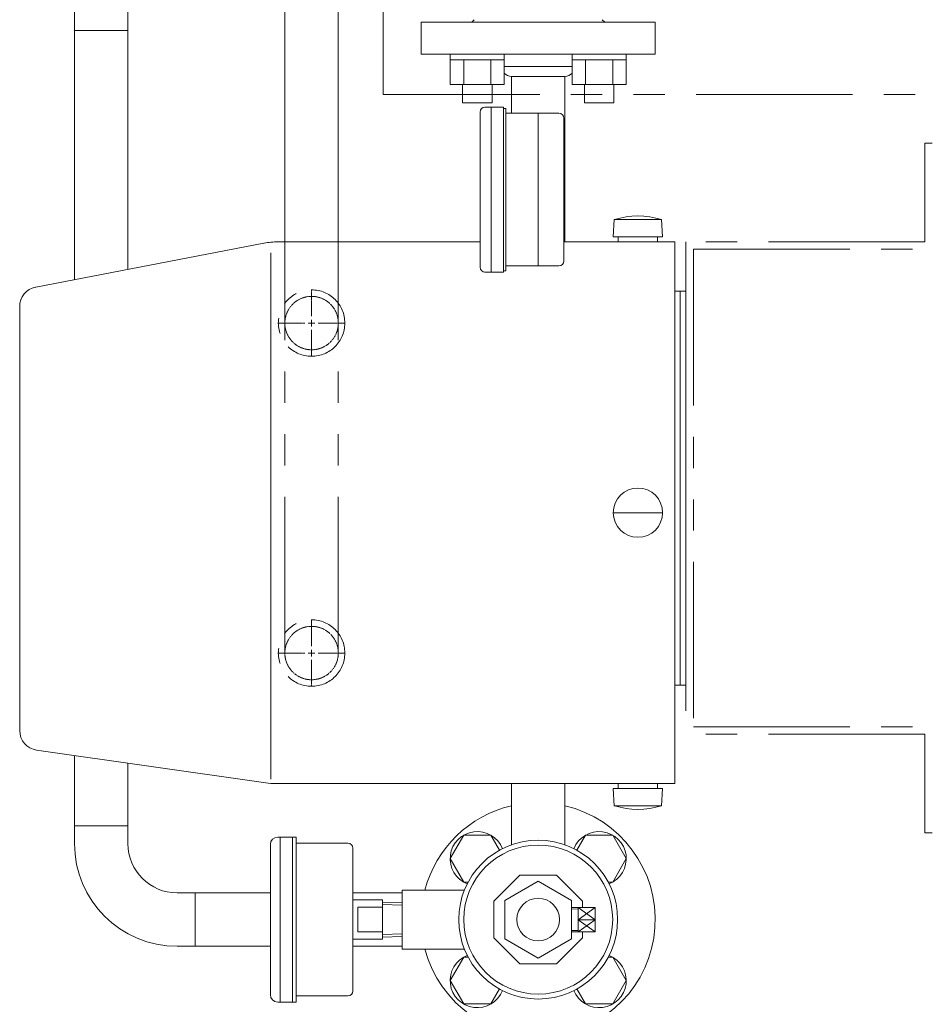
# Model space of a CAD drawing. Units: millimetres. Extents: x 2444 to 16420, y 2926 to 10075.
# Drawn here: x 4262 to 4633, y 6837 to 7237 of the extents above; entities that cross this region are included whole.
import ezdxf

# ---------------------------------------------------------------- set-up
doc = ezdxf.new("R2010")
doc.units = ezdxf.units.MM
for name, pattern in [('CENTER2', [1.125, 0.75, -0.125, 0.125, -0.125]), ('HIDDEN', [0.375, 0.25, -0.125]), ('PHANTOM', [63.5, 31.75, -6.35, 6.35, -6.35, 6.35, -6.35])]:
    doc.linetypes.add(name, pattern=pattern)
doc.layers.add('図面枠', color=7, linetype='Continuous', lineweight=50)

msp = doc.modelspace()

# ---------------------------------------------------------------- linework, layer by layer
at = {"color": 1, "linetype": 'PHANTOM', "lineweight": 13, "ltscale": 2}
msp.add_line((4409.6, 7881.99), (4409.6, 7206.51), dxfattribs=at)
at = {"color": 11, "linetype": 'Continuous', "lineweight": 9}
for p, q in [((4369.67, 7146.68), (4369.67, 7344.01)), ((4391.33, 7146.68), (4391.33, 7337.64))]:
    msp.add_line(p, q, dxfattribs=at)
at = {"color": 3, "linetype": 'Continuous', "lineweight": 9}
for p, q in [((4284.25, 7232.45), (4284.25, 7240.45)), ((4305.95, 7240.45), (4305.95, 7232.45)), ((4305.95, 7232.45), (4284.25, 7232.45)), ((4284.25, 7131.3), (4284.25, 7232.45)), ((4305.95, 7135.49), (4305.95, 7232.45)), ((4436.75, 7220.58), (4436.75, 7222.88)), ((4458.75, 7222.88), (4436.75, 7222.88)), ((4458.75, 7220.58), (4458.75, 7222.88)), ((4486.25, 7220.58), (4486.25, 7222.88)), ((4508.25, 7222.88), (4486.25, 7222.88)), ((4508.25, 7220.58), (4508.25, 7222.88)), ((4436.75, 7220.58), (4458.75, 7220.58)), ((4436.78, 7210.58), (4436.78, 7220.58)), ((4442.27, 7210.58), (4442.27, 7220.58)), ((4453.24, 7210.58), (4453.24, 7220.58)), ((4458.72, 7210.58), (4458.72, 7220.58)), ((4486.25, 7220.58), (4508.25, 7220.58)), ((4486.28, 7210.58), (4486.28, 7220.58)), ((4491.77, 7210.58), (4491.77, 7220.58)), ((4502.74, 7210.58), (4502.74, 7220.58)), ((4508.22, 7210.58), (4508.22, 7220.58)), ((4436.75, 7210.58), (4458.75, 7210.58)), ((4441.75, 7203.18), (4441.75, 7210.58)), ((4453.75, 7203.18), (4453.75, 7210.58)), ((4486.25, 7210.58), (4508.25, 7210.58)), ((4491.25, 7203.18), (4491.25, 7210.58)), ((4503.25, 7203.18), (4503.25, 7210.58)), ((4441.75, 7203.18), (4453.75, 7203.18)), ((4491.25, 7203.18), (4503.25, 7203.18)), ((4284.25, 6909.53), (4284.25, 6938.08)), ((4305.95, 6909.53), (4305.95, 6934.98)), ((4284.25, 6909.53), (4305.95, 6909.53)), ((4284.25, 6902.28), (4284.25, 6909.53)), ((4305.95, 6902.28), (4305.95, 6909.53)), ((4442.27, 6905.68), (4436.78, 6896.18)), ((4453.24, 6905.68), (4442.27, 6905.68)), ((4456.76, 6899.58), (4453.24, 6905.68)), ((4491.77, 6905.68), (4488.24, 6899.58)), ((4502.74, 6905.68), (4491.77, 6905.68)), ((4508.22, 6896.18), (4502.74, 6905.68)), ((4436.78, 6896.18), (4442.27, 6886.68)), ((4502.74, 6886.68), (4508.22, 6896.18)), ((4442.27, 6886.68), (4444.08, 6886.68)), ((4500.92, 6886.68), (4502.74, 6886.68)), ((4325.95, 6882.28), (4333.2, 6882.28)), ((4333.2, 6882.28), (4333.2, 6860.58)), ((4333.2, 6882.28), (4363.78, 6882.28)), ((4397.28, 6882.28), (4417.25, 6882.28)), ((4488.67, 6875.79), (4486, 6875.71)), ((4488.67, 6876.34), (4495.67, 6871.39)), ((4495.67, 6876.34), (4488.67, 6871.39)), ((4488.67, 6871.39), (4495.67, 6866.44)), ((4495.67, 6871.39), (4488.67, 6866.44)), ((4488.67, 6866.98), (4486, 6867.06)), ((4333.2, 6860.58), (4325.95, 6860.58)), ((4333.2, 6860.58), (4363.78, 6860.58)), ((4397.28, 6860.58), (4417.25, 6860.58)), ((4442.27, 6856.18), (4436.78, 6846.68)), ((4444.08, 6856.18), (4442.27, 6856.18)), ((4502.74, 6856.18), (4500.92, 6856.18)), ((4508.22, 6846.68), (4502.74, 6856.18)), ((4436.78, 6846.68), (4442.27, 6837.18)), ((4502.74, 6837.18), (4508.22, 6846.68)), ((4453.24, 6837.18), (4456.76, 6843.29)), ((4488.24, 6843.29), (4491.77, 6837.18)), ((4442.27, 6837.18), (4453.24, 6837.18)), ((4491.77, 6837.18), (4502.74, 6837.18))]:
    msp.add_line(p, q, dxfattribs=at)
at = {"color": 2, "linetype": 'Continuous', "lineweight": 9}
for p, q in [((4425, 7235.88), (4520, 7235.88)), ((4425, 7235.88), (4425, 7222.88)), ((4446.5, 7236.88), (4445.5, 7235.88)), ((4498.5, 7236.88), (4499.5, 7235.88)), ((4520, 7235.88), (4520, 7222.88)), ((4425, 7222.88), (4449.5, 7222.88)), ((4449.5, 7222.88), (4495.5, 7222.88)), ((4495.5, 7222.88), (4520, 7222.88)), ((4458.72, 7217.88), (4486.28, 7217.88)), ((4461.63, 7213.88), (4461.63, 7198.88)), ((4461.65, 7213.88), (4483.35, 7213.88)), ((4483.33, 7213.88), (4483.33, 7146.68)), ((4450.9, 7201.38), (4458.4, 7201.38)), ((4453.4, 7134.38), (4453.4, 7201.38)), ((4458.4, 7134.38), (4458.4, 7201.38)), ((4448.9, 7136.38), (4448.9, 7199.38)), ((4459.4, 7200.88), (4458.4, 7200.88)), ((4459.4, 7134.88), (4459.4, 7200.88)), ((4459.4, 7198.88), (4480.9, 7198.88)), ((4472.5, 7136.88), (4472.5, 7198.88)), ((4482.9, 7138.88), (4482.9, 7196.88)), ((4503.41, 7155.68), (4503, 7148.68)), ((4503.41, 7155.68), (4522.59, 7155.68)), ((4522.59, 7155.68), (4523, 7148.68)), ((4268.49, 7128.26), (4361.18, 7146.14)), ((4366.87, 7146.68), (4448.9, 7146.68)), ((4482.9, 7146.68), (4528, 7146.68)), ((4503, 7148.68), (4523, 7148.68)), ((4505, 7148.68), (4505, 7146.68)), ((4521, 7146.68), (4505, 7146.68)), ((4521, 7148.68), (4521, 7146.68)), ((4528, 7146.68), (4528, 6926.68)), ((4364, 6928.47), (4364, 7142.25)), ((4450.9, 7134.38), (4458.4, 7134.38)), ((4459.4, 7134.88), (4458.4, 7134.88)), ((4459.4, 7136.88), (4480.9, 7136.88)), ((4532.5, 7126.68), (4528, 7126.68)), ((4530.2, 7126.68), (4530.2, 6966.68)), ((4532.5, 7126.68), (4532.5, 6966.68)), ((4262, 6948.19), (4262, 7120.41)), ((4379.15, 7113.68), (4381.85, 7113.68)), ((4380.5, 7115.03), (4380.5, 7112.33)), ((4503, 7036.68), (4523, 7036.68)), ((4379.15, 6979.68), (4381.85, 6979.68)), ((4380.5, 6981.03), (4380.5, 6978.33)), ((4532.5, 6966.68), (4528, 6966.68)), ((4268.87, 6940.27), (4361.89, 6926.98)), ((4366.13, 6926.68), (4528, 6926.68)), ((4461.65, 6926.68), (4461.65, 6901.8)), ((4483.35, 6926.68), (4483.35, 6901.8)), ((4505, 6924.68), (4505, 6926.68)), ((4505, 6926.68), (4521, 6926.68)), ((4521, 6924.68), (4521, 6926.68)), ((4503.41, 6917.68), (4503, 6924.68)), ((4523, 6924.68), (4503, 6924.68)), ((4522.59, 6917.68), (4523, 6924.68)), ((4522.59, 6917.68), (4503.41, 6917.68)), ((4363.78, 6901.93), (4363.78, 6840.93)), ((4366.78, 6904.93), (4374.28, 6904.93)), ((4367.78, 6904.93), (4367.78, 6837.93)), ((4372.78, 6904.93), (4372.78, 6837.93)), ((4374.28, 6904.93), (4374.28, 6837.93)), ((4374.28, 6902.43), (4395.28, 6902.43)), ((4397.28, 6900.43), (4397.28, 6842.43)), ((4465.05, 6889.43), (4454.5, 6878.89)), ((4479.96, 6889.43), (4465.05, 6889.43)), ((4490.5, 6878.89), (4479.96, 6889.43)), ((4472.5, 6887.02), (4459, 6879.23)), ((4486, 6879.23), (4472.5, 6887.02)), ((4417.25, 6883.43), (4417.25, 6859.43)), ((4417.25, 6883.43), (4442.57, 6883.43)), ((4397.28, 6879.43), (4409.28, 6879.43)), ((4397.28, 6879.43), (4397.28, 6863.43)), ((4417.25, 6877.28), (4409.25, 6877.52)), ((4409.28, 6879.43), (4409.28, 6863.43)), ((4417.28, 6878.28), (4409.28, 6878.52)), ((4454.5, 6878.89), (4454.5, 6863.98)), ((4459, 6879.23), (4459, 6863.64)), ((4486, 6863.64), (4486, 6879.23)), ((4490.5, 6876.34), (4490.5, 6878.89)), ((4399.28, 6876.43), (4409.28, 6876.43)), ((4399.28, 6876.43), (4399.28, 6866.43)), ((4486, 6876.39), (4486, 6866.48)), ((4488.67, 6876.38), (4486, 6876.29)), ((4488.67, 6866.4), (4488.67, 6876.38)), ((4488.67, 6876.34), (4495.67, 6876.34)), ((4495.67, 6866.44), (4495.67, 6876.34)), ((4488.67, 6871.39), (4495.67, 6871.39)), ((4399.28, 6866.43), (4409.28, 6866.43)), ((4417.25, 6865.59), (4409.25, 6865.34)), ((4488.67, 6866.4), (4486, 6866.48)), ((4488.67, 6866.44), (4495.67, 6866.44)), ((4490.5, 6863.98), (4490.5, 6866.44)), ((4397.28, 6863.43), (4409.28, 6863.43)), ((4417.28, 6864.59), (4409.28, 6864.34)), ((4454.5, 6863.98), (4465.05, 6853.43)), ((4459, 6863.64), (4472.5, 6855.84)), ((4472.5, 6855.84), (4486, 6863.64)), ((4479.96, 6853.43), (4490.5, 6863.98)), ((4417.25, 6859.43), (4442.57, 6859.43)), ((4465.05, 6853.43), (4479.96, 6853.43)), ((4366.78, 6837.93), (4374.28, 6837.93)), ((4374.28, 6840.43), (4395.28, 6840.43))]:
    msp.add_line(p, q, dxfattribs=at)
at = {"color": 1, "linetype": 'PHANTOM', "lineweight": 15, "ltscale": 2}
msp.add_line((4409.6, 7206.51), (5074.77, 7206.51), dxfattribs=at)
at = {"color": 4, "linetype": 'PHANTOM', "lineweight": 9, "ltscale": 2}
for p, q in [((4629.5, 7146.68), (4629.5, 7186.68)), ((4632.5, 7186.68), (4629.5, 7186.68)), ((4532.5, 7146.68), (4532.5, 6946.68)), ((4629.5, 7146.68), (4532.5, 7146.68)), ((4535.5, 7143.68), (4535.5, 6949.68)), ((4535.5, 7143.68), (4632.5, 7143.68)), ((4535.5, 6949.68), (4632.5, 6949.68)), ((4629.5, 6946.68), (4532.5, 6946.68)), ((4629.5, 6946.68), (4629.5, 6906.68)), ((4629.5, 6906.68), (4632.5, 6906.68))]:
    msp.add_line(p, q, dxfattribs=at)
at = {"linetype": 'PHANTOM', "lineweight": 9, "ltscale": 2}
for p, q in [((4369.67, 6979.68), (4369.67, 7146.68)), ((4391.33, 6979.68), (4391.33, 7146.68))]:
    msp.add_line(p, q, dxfattribs=at)
at = {"color": 2, "linetype": 'CENTER2', "lineweight": 9}
for p, q in [((4380.5, 7127.3), (4380.5, 7116.38)), ((4366.88, 7113.68), (4377.8, 7113.68)), ((4383.2, 7113.68), (4394.12, 7113.68)), ((4380.5, 7110.98), (4380.5, 7100.06)), ((4380.5, 6993.3), (4380.5, 6982.38)), ((4366.88, 6979.68), (4377.8, 6979.68)), ((4383.2, 6979.68), (4394.12, 6979.68)), ((4380.5, 6976.98), (4380.5, 6966.06))]:
    msp.add_line(p, q, dxfattribs=at)
at = {"color": 2, "linetype": 'PHANTOM', "lineweight": 9}
for centre in [(4380.5, 7113.68), (4380.5, 6979.68)]:
    msp.add_circle(centre, 13.5, dxfattribs=at)
at = {"color": 2, "linetype": 'Continuous', "lineweight": 9}
for centre, radius in [((4513, 7036.68), 10), ((4472.5, 6871.43), 32.25), ((4472.5, 6871.43), 30.25), ((4472.5, 6871.43), 8.65)]:
    msp.add_circle(centre, radius, dxfattribs=at)
for centre, radius, start, end in [((4461.65, 7217.88), 4, 222.9193, 270), ((4483.35, 7217.88), 4, 270, 317.0767), ((4450.9, 7199.38), 2, 90, 180), ((4480.9, 7196.88), 2, 0, 90), ((4513, 7125.79), 31.39, 72.2172, 107.7828), ((4366.87, 7116.68), 30, 90, 100.916), ((4480.9, 7138.88), 2, 270, 0), ((4450.9, 7136.38), 2, 180, 270), ((4270, 7120.41), 8, 100.916, 180), ((4270, 6948.19), 8, 180, 261.8698), ((4366.13, 6956.68), 30, 261.8698, 270), ((4513, 6947.58), 31.39, 252.2172, 287.7828), ((4366.78, 6901.93), 3, 90, 180), ((4395.28, 6900.43), 2, 0, 90), ((4395.28, 6842.43), 2, 270, 0), ((4366.78, 6840.93), 3, 180, 270)]:
    msp.add_arc(centre, radius, start, end, dxfattribs=at)
at = {"color": 3, "linetype": 'Continuous', "lineweight": 9}
for centre, radius, start, end in [((4472.5, 6871.43), 47.5, 103.2041, 165.3667), ((4472.5, 6871.43), 47.5, 194.6333, 76.7959), ((4447.75, 6896.18), 11, 21.5892, 248.4108), ((4497.25, 6896.18), 11, 291.5892, 158.4108), ((4325.95, 6902.28), 41.7, 180, 270), ((4325.95, 6902.28), 20, 180, 270), ((4447.75, 6846.68), 11, 111.5892, 338.4108), ((4497.25, 6846.68), 11, 201.5892, 68.4108)]:
    msp.add_arc(centre, radius, start, end, dxfattribs=at)
at = {"layer": '図面枠', "linetype": 'HIDDEN', "lineweight": 15, "ltscale": 0.5}
for centre in [(4380.5, 7113.68), (4380.5, 6979.68)]:
    msp.add_circle(centre, 10.85, dxfattribs=at)

doc.saveas('drawing.dxf')
